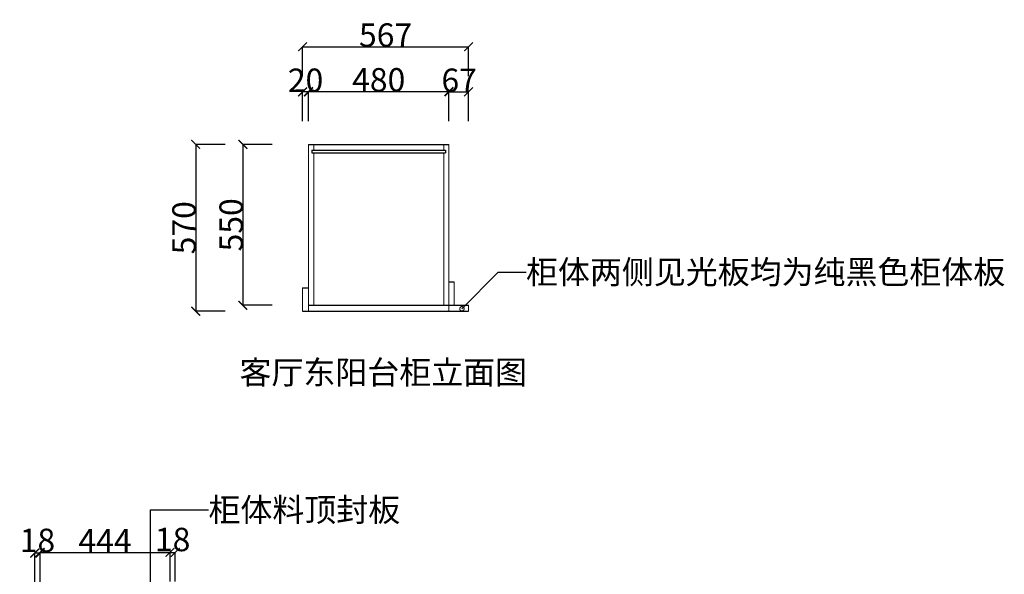
# Model space of a CAD drawing. Units: inches. Extents: x 41759 to 48113, y 17581 to 23008.
# Drawn here: x 44749 to 48113, y 21113 to 23008 of the extents above; entities that cross this region are included whole.
import ezdxf

# ---------------------------------------------------------------- set-up
doc = ezdxf.new("R2010")
doc.units = ezdxf.units.IN
doc.header["$MEASUREMENT"] = 0
doc.styles.add('ROMANC', font='simhei.ttf')
doc.dimstyles.get("Standard").update_dxf_attribs({"dimtxt": 100, "dimasz": 30, "dimexe": 0, "dimexo": 100, "dimtad": 1, "dimdec": 0, "dimzin": 0, "dimdsep": 46, "dimtxsty": 'ROMANC', "dimblk": 'ARCHTICK', "dimcen": 2.5, "dimclrd": 4, "dimclre": 4, "dimclrt": 51, "dimadec": 0, "dimazin": 0, "dimtfac": 1, "dimtdec": 0, "dimtofl": 0, "dimtmove": 0, "dimatfit": 2, "dimldrblk": 'DOTSMALL', "dimfxl": 1, "dimtolj": 1, "dimtzin": 0, "dimlwd": -1, "dimarcsym": 0})

# ---------------------------------------------------------------- blocks, each defined once
blk = doc.blocks.new('_ArchTick')
at = {"color": 0, "const_width": 0.15}
blk.add_lwpolyline([(-0.5, -0.5), (0.5, 0.5)], dxfattribs=at)
blk = doc.blocks.new('*D8')
at = {"color": 4, "lineweight": -2, "transparency": 16777216}
for p, q in [((45715.6, 22661.5), (45715.6, 22761.5)), ((45735.6, 22661.5), (45735.6, 22761.5))]:
    blk.add_line(p, q, dxfattribs=at)
at = {"color": 4, "transparency": 16777216}
blk.add_line((45735.6, 22761.5), (45715.6, 22761.5), dxfattribs=at)
at = {"layer": 'Defpoints', "color": 0, "transparency": 16777216}
for p in [(45715.6, 22761.5), (45715.6, 22207.4), (45735.6, 22207.4)]:
    blk.add_point(p, dxfattribs=at)
at = {"color": 4, "transparency": 16777216, "xscale": 30, "yscale": 30, "zscale": 30, "rotation": 180}
blk.add_blockref('_ArchTick', (45715.6, 22761.5), dxfattribs=at)
at = {"color": 4, "transparency": 16777216, "xscale": 30, "yscale": 30, "zscale": 30}
blk.add_blockref('_ArchTick', (45735.6, 22761.5), dxfattribs=at)
at = {"color": 51, "transparency": 16777216, "insert": (45725.6, 22801.5), "char_height": 80, "attachment_point": 5}
blk.add_mtext('\\A1;20', dxfattribs=at)
blk = doc.blocks.new('_DotSmall')
at = {"color": 0, "linetype": 'ByBlock', "const_width": 0.5}
blk.add_lwpolyline([(-0.0625, 0, 1), (0.0625, 0, 1)], format="xyb", close=True, dxfattribs=at)
blk = doc.blocks.new('*D9')
at = {"color": 4, "lineweight": -2, "transparency": 16777216}
for p, q in [((45450.5, 22582.4), (45350.5, 22582.4)), ((45450.5, 22012.4), (45350.5, 22012.4))]:
    blk.add_line(p, q, dxfattribs=at)
at = {"color": 4, "transparency": 16777216}
blk.add_line((45350.5, 22582.4), (45350.5, 22012.4), dxfattribs=at)
at = {"layer": 'Defpoints', "color": 0, "transparency": 16777216}
for p in [(46050, 22582.4), (45350.5, 22012.4), (46050, 22012.4)]:
    blk.add_point(p, dxfattribs=at)
at = {"color": 4, "transparency": 16777216, "xscale": 30, "yscale": 30, "zscale": 30}
for p, rotation in [((45350.5, 22582.4), 90), ((45350.5, 22012.4), 270)]:
    blk.add_blockref('_ArchTick', p, dxfattribs=dict(at, rotation=rotation))
at = {"color": 51, "transparency": 16777216, "insert": (45310.5, 22297.4), "char_height": 80, "attachment_point": 5, "rotation": 90}
blk.add_mtext('\\A1;570', dxfattribs=at)
blk = doc.blocks.new('*D10')
at = {"color": 4, "lineweight": -2, "transparency": 16777216}
for p, q in [((45611.5, 22582.4), (45511.5, 22582.4)), ((45611.5, 22032.4), (45511.5, 22032.4))]:
    blk.add_line(p, q, dxfattribs=at)
at = {"color": 4, "transparency": 16777216}
blk.add_line((45511.5, 22582.4), (45511.5, 22032.4), dxfattribs=at)
at = {"layer": 'Defpoints', "color": 0, "transparency": 16777216}
for p in [(46016.5, 22582.4), (45511.5, 22032.4), (46008.1, 22032.4)]:
    blk.add_point(p, dxfattribs=at)
at = {"color": 4, "transparency": 16777216, "xscale": 30, "yscale": 30, "zscale": 30}
for p, rotation in [((45511.5, 22582.4), 90), ((45511.5, 22032.4), 270)]:
    blk.add_blockref('_ArchTick', p, dxfattribs=dict(at, rotation=rotation))
at = {"color": 51, "transparency": 16777216, "insert": (45471.5, 22307.4), "char_height": 80, "attachment_point": 5, "rotation": 90}
blk.add_mtext('\\A1;550', dxfattribs=at)
blk = doc.blocks.new('*D11')
at = {"color": 4, "lineweight": -2, "transparency": 16777216}
for p, q in [((45735.6, 22682.4), (45735.6, 22763)), ((46215.6, 22682.4), (46215.6, 22763))]:
    blk.add_line(p, q, dxfattribs=at)
at = {"color": 4, "transparency": 16777216}
blk.add_line((45735.6, 22763), (46215.6, 22763), dxfattribs=at)
at = {"layer": 'Defpoints', "color": 0, "transparency": 16777216}
for p in [(46215.6, 22763), (45735.6, 22582.4), (46215.6, 22582.4)]:
    blk.add_point(p, dxfattribs=at)
at = {"color": 4, "transparency": 16777216, "xscale": 30, "yscale": 30, "zscale": 30, "rotation": 180}
blk.add_blockref('_ArchTick', (45735.6, 22763), dxfattribs=at)
at = {"color": 4, "transparency": 16777216, "xscale": 30, "yscale": 30, "zscale": 30}
blk.add_blockref('_ArchTick', (46215.6, 22763), dxfattribs=at)
at = {"color": 51, "transparency": 16777216, "insert": (45975.6, 22803), "char_height": 80, "attachment_point": 5}
blk.add_mtext('\\A1;480', dxfattribs=at)
blk = doc.blocks.new('*D12')
at = {"color": 4, "lineweight": -2, "transparency": 16777216}
for p, q in [((46215.6, 22662), (46215.6, 22762)), ((46282.6, 22662), (46282.6, 22762))]:
    blk.add_line(p, q, dxfattribs=at)
at = {"color": 4, "transparency": 16777216}
blk.add_line((46215.6, 22762), (46282.6, 22762), dxfattribs=at)
at = {"layer": 'Defpoints', "color": 0, "transparency": 16777216}
for p in [(46282.6, 22762), (46215.6, 22147.4), (46282.6, 22022.4)]:
    blk.add_point(p, dxfattribs=at)
at = {"color": 4, "transparency": 16777216, "xscale": 30, "yscale": 30, "zscale": 30, "rotation": 180}
blk.add_blockref('_ArchTick', (46215.6, 22762), dxfattribs=at)
at = {"color": 4, "transparency": 16777216, "xscale": 30, "yscale": 30, "zscale": 30}
blk.add_blockref('_ArchTick', (46282.6, 22762), dxfattribs=at)
at = {"color": 51, "transparency": 16777216, "insert": (46250.6, 22801.5), "char_height": 80, "attachment_point": 5}
blk.add_mtext('\\A1;67', dxfattribs=at)
blk = doc.blocks.new('*D13')
at = {"color": 4, "lineweight": -2, "transparency": 16777216}
for p, q in [((45715.6, 22816), (45715.6, 22916)), ((46282.6, 22816), (46282.6, 22916))]:
    blk.add_line(p, q, dxfattribs=at)
at = {"color": 4, "transparency": 16777216}
blk.add_line((45715.6, 22916), (46282.6, 22916), dxfattribs=at)
at = {"layer": 'Defpoints', "color": 0, "transparency": 16777216}
for p in [(46282.6, 22916), (45715.6, 22127.4), (46282.6, 22032.4)]:
    blk.add_point(p, dxfattribs=at)
at = {"color": 4, "transparency": 16777216, "xscale": 30, "yscale": 30, "zscale": 30, "rotation": 180}
blk.add_blockref('_ArchTick', (45715.6, 22916), dxfattribs=at)
at = {"color": 4, "transparency": 16777216, "xscale": 30, "yscale": 30, "zscale": 30}
blk.add_blockref('_ArchTick', (46282.6, 22916), dxfattribs=at)
at = {"color": 51, "transparency": 16777216, "insert": (45999.1, 22956), "char_height": 80, "attachment_point": 5}
blk.add_mtext('\\A1;567', dxfattribs=at)
blk = doc.blocks.new('*D5')
at = {"color": 4, "lineweight": -2, "transparency": 16777216}
for p, q in [((44818.6, 21088), (44818.6, 21188)), ((45262.6, 21088), (45262.6, 21188))]:
    blk.add_line(p, q, dxfattribs=at)
at = {"color": 4, "transparency": 16777216}
blk.add_line((44818.6, 21188), (45262.6, 21188), dxfattribs=at)
at = {"layer": 'Defpoints', "color": 0, "transparency": 16777216}
for p in [(45262.6, 21188), (44818.6, 20955.9), (45262.6, 20955.9)]:
    blk.add_point(p, dxfattribs=at)
at = {"color": 4, "transparency": 16777216, "xscale": 30, "yscale": 30, "zscale": 30, "rotation": 180}
blk.add_blockref('_ArchTick', (44818.6, 21188), dxfattribs=at)
at = {"color": 4, "transparency": 16777216, "xscale": 30, "yscale": 30, "zscale": 30}
blk.add_blockref('_ArchTick', (45262.6, 21188), dxfattribs=at)
at = {"color": 51, "transparency": 16777216, "insert": (45040.6, 21228), "char_height": 80, "attachment_point": 5}
blk.add_mtext('\\A1;444', dxfattribs=at)
blk = doc.blocks.new('*D6')
at = {"color": 4, "lineweight": -2, "transparency": 16777216}
for p, q in [((44800.6, 21085.5), (44800.6, 21185.5)), ((44818.6, 21085.5), (44818.6, 21185.5))]:
    blk.add_line(p, q, dxfattribs=at)
at = {"color": 4, "transparency": 16777216}
blk.add_line((44818.6, 21185.5), (44800.6, 21185.5), dxfattribs=at)
at = {"layer": 'Defpoints', "color": 0, "transparency": 16777216}
for p in [(44800.6, 21185.5), (44800.6, 20973.9), (44818.6, 20973.9)]:
    blk.add_point(p, dxfattribs=at)
at = {"color": 4, "transparency": 16777216, "xscale": 30, "yscale": 30, "zscale": 30, "rotation": 180}
blk.add_blockref('_ArchTick', (44800.6, 21185.5), dxfattribs=at)
at = {"color": 4, "transparency": 16777216, "xscale": 30, "yscale": 30, "zscale": 30}
blk.add_blockref('_ArchTick', (44818.6, 21185.5), dxfattribs=at)
at = {"color": 51, "transparency": 16777216, "insert": (44809.6, 21229), "char_height": 80, "attachment_point": 5}
blk.add_mtext('\\A1;18', dxfattribs=at)
blk = doc.blocks.new('*D7')
at = {"color": 4, "lineweight": -2, "transparency": 16777216}
for p, q in [((45262.6, 21088), (45262.6, 21188)), ((45280.6, 21088), (45280.6, 21188))]:
    blk.add_line(p, q, dxfattribs=at)
at = {"color": 4, "transparency": 16777216}
blk.add_line((45262.6, 21188), (45280.6, 21188), dxfattribs=at)
at = {"layer": 'Defpoints', "color": 0, "transparency": 16777216}
for p in [(45280.6, 21188), (45262.6, 20973.9), (45280.6, 20973.9)]:
    blk.add_point(p, dxfattribs=at)
at = {"color": 4, "transparency": 16777216, "xscale": 30, "yscale": 30, "zscale": 30, "rotation": 180}
blk.add_blockref('_ArchTick', (45262.6, 21188), dxfattribs=at)
at = {"color": 4, "transparency": 16777216, "xscale": 30, "yscale": 30, "zscale": 30}
blk.add_blockref('_ArchTick', (45280.6, 21188), dxfattribs=at)
at = {"color": 51, "transparency": 16777216, "insert": (45271.6, 21232), "char_height": 80, "attachment_point": 5}
blk.add_mtext('\\A1;18', dxfattribs=at)

msp = doc.modelspace()

# ---------------------------------------------------------------- linework, layer by layer
at = {"lineweight": 5}
for p, q in [((45735.6, 22012.4), (45735.6, 22582.4)), ((45753.6, 22562.4), (45753.6, 22582.4)), ((46197.6, 22562.4), (46197.6, 22582.4)), ((46215.6, 22012.4), (46215.6, 22582.4)), ((45753.6, 22032.4), (45753.6, 22553.4)), ((46197.6, 22032.4), (46197.6, 22553.4)), ((46233.6, 22032.4), (46233.6, 22112.4)), ((45715.6, 22012.4), (45715.6, 22092.4)), ((46282.6, 22012.4), (46282.6, 22032.4)), ((46282.6, 22012.4), (46282.6, 22032.4))]:
    msp.add_line(p, q, dxfattribs=at)
for p, q in [((45747, 22562.4), (45747, 22553.4)), ((46204, 22562.4), (46204, 22553.4))]:
    msp.add_line(p, q)
for points in [[(45735.6, 22582.4), (46215.6, 22582.4)], [(45747, 22562.4), (46204, 22562.4)], [(45747, 22553.4), (46204, 22553.4)], [(46215.6, 22112.4), (46233.6, 22112.4)], [(45715.6, 22092.4), (45735.6, 22092.4)], [(45715.6, 22012.4), (46282.6, 22012.4)], [(45735.6, 22032.4), (46282.6, 22032.4)]]:
    msp.add_lwpolyline(points)

# ---------------------------------------------------------------- texts
at = {"color": 51, "char_height": 80, "attachment_point": 1}
for s, insert, width in [('柜体两侧见光板均为纯{\\C1;黑色}柜体板', (46479, 22186), 1011.544), ('柜体料顶封板', (45394, 21373.5), 1108.358)]:
    msp.add_mtext(s, dxfattribs=dict(at, insert=insert, width=width))
at = {"lineweight": 5, "insert": (45500.1, 21843.2), "char_height": 80, "attachment_point": 1}
msp.add_mtext_dynamic_manual_height_columns('客厅东阳台柜立面图', width=1643.717, gutter_width=250, heights=[0], dxfattribs=at)

# ---------------------------------------------------------------- dimensions: what is measured, and where the dimension line sits
for base, p1, p2, picture, middle in [((46282.6, 22916), (45715.6, 22127.4), (46282.6, 22032.4), '*D13', (45999.1, 22956)), ((46215.6, 22763), (45735.6, 22582.4), (46215.6, 22582.4), '*D11', (45975.6, 22803)), ((45262.6, 21188), (44818.6, 20955.9), (45262.6, 20955.9), '*D5', (45040.6, 21228))]:
    dim = msp.add_linear_dim(base=base, p1=p1, p2=p2, dimstyle='Standard', override={"dimtxt": 80, "dimgap": 0, "dimtoh": 1, "dimtxsty": 'Standard', "dimtmove": 2, "dimfxl": 100, "dimfxlon": 1})
    dim.commit()
    dim.dimension.update_dxf_attribs({"geometry": picture, "text_midpoint": middle})
for base, p1, p2, picture, middle in [((45715.6, 22761.5), (45735.6, 22207.4), (45715.6, 22207.4), '*D8', (45725.6, 22801.5)), ((46282.6, 22762), (46215.6, 22147.4), (46282.6, 22022.4), '*D12', (46250.6, 22801.5)), ((44800.6, 21185.5), (44818.6, 20973.9), (44800.6, 20973.9), '*D6', (44809.6, 21229)), ((45280.6, 21188), (45262.6, 20973.9), (45280.6, 20973.9), '*D7', (45271.6, 21232))]:
    dim = msp.add_linear_dim(base=base, p1=p1, p2=p2, dimstyle='Standard', override={"dimtxt": 80, "dimgap": 0, "dimtoh": 1, "dimtxsty": 'Standard', "dimtmove": 2, "dimfxl": 100, "dimfxlon": 1})
    dim.commit()
    dim.dimension.update_dxf_attribs({"geometry": picture, "text_midpoint": middle, "dimtype": 128})
for base, p1, p2, picture, middle in [((45350.5, 22012.4), (46050, 22582.4), (46050, 22012.4), '*D9', (45310.5, 22297.4)), ((45511.5, 22032.4), (46016.5, 22582.4), (46008.1, 22032.4), '*D10', (45471.5, 22307.4))]:
    dim = msp.add_linear_dim(base=base, p1=p1, p2=p2, angle=90, dimstyle='Standard', override={"dimtxt": 80, "dimgap": 0, "dimtoh": 1, "dimtxsty": 'Standard', "dimtmove": 2, "dimfxl": 100, "dimfxlon": 1})
    dim.commit()
    dim.dimension.update_dxf_attribs({"geometry": picture, "text_midpoint": middle})

# ---------------------------------------------------------------- leaders
at = {"color": 0, "annotation_type": 0, "has_hookline": 1, "hookline_direction": 0}
for points, text_width in [([(46260, 22020.5), (46383.5, 22146), (46479, 22146)], 898.7), ([(45196, 21008.5), (45196, 21333.5), (45394, 21333.5)], 673.3)]:
    msp.add_leader(points, dimstyle='Standard', override={"dimtxt": 80, "dimgap": 0, "dimtad": 0, "dimtoh": 1, "dimtxsty": 'Standard', "dimtmove": 2, "dimfxl": 100, "dimfxlon": 1}, dxfattribs=dict(at, text_width=text_width))

doc.saveas('drawing.dxf')
